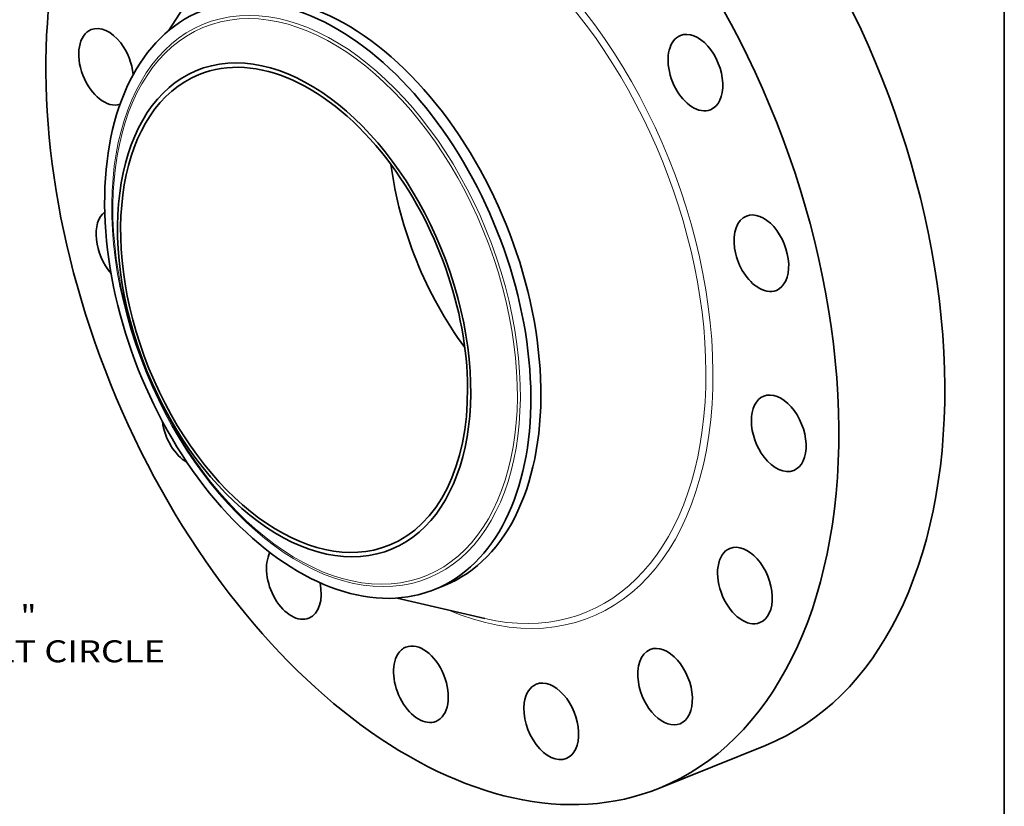
# Model space of a CAD drawing. Extents: x 0 to 10.8, y 0 to 8.4.
# Drawn here: x 6.3 to 10.8, y 3.1 to 6.6 of the extents above; entities that cross this region are included whole.
import ezdxf
from ezdxf.enums import TextEntityAlignment as Align

# ---------------------------------------------------------------- set-up
doc = ezdxf.new("R2010")
doc.units = 0
doc.header["$MEASUREMENT"] = 0
doc.layers.get('0').update_dxf_attribs({"lineweight": 13})
doc.layers.add('1', color=7, linetype='Continuous', lineweight=13)
doc.styles.get("Standard").update_dxf_attribs({"font": 'isocp.shx'})

# ---------------------------------------------------------------- blocks, each defined once
blk = doc.blocks.new('BLOCK10')
at = {"color": 7, "lineweight": 13, "ltscale": 0.03937}
for s, height, p, p2 in [('"', 0.379, (10.746, -6.242), (11.024, -6.242)), ('BOLT CIRCLE', 0.37856, (9.436, -6.848), (13.237, -6.848))]:
    blk.add_text(s, height=height, dxfattribs=at).set_placement(p, p2, align=Align.FIT)

msp = doc.modelspace()

# ---------------------------------------------------------------- linework, layer by layer
at = {"color": 7, "lineweight": 35, "ltscale": 0.010069}
for p, q in [((7.0042, 6.5514), (7.223, 6.8895)), ((8.0295, 4.0098), (8.4217, 3.9181))]:
    msp.add_line(p, q, dxfattribs=at)
at = {"color": 7, "lineweight": 35, "ltscale": 0.001209}
msp.add_line((8.1966, 4.0478), (8.2414, 4.0659), dxfattribs=at)
at = {"color": 7, "lineweight": 35, "ltscale": 0.012794}
msp.add_line((9.205, 3.158), (9.6796, 3.3494), dxfattribs=at)
at = {"color": 7, "lineweight": 35, "ltscale": 0.03937}
for centre, major_axis, start_param, end_param in [((8.2322, 5.5691), (0.9727, -2.4112), 3.141619, 6.283211), ((8.7068, 5.7606), (0.9727, -2.4112), 0.000026, 1.998424), ((8.2322, 5.5691), (0.9727, -2.4112), 0.000026, 1.998424), ((7.7186, 5.3619), (0.5228, -1.296), 0.000026, 3.141619), ((7.6737, 5.3438), (0.5228, -1.296), 1.998424, 2.998424), ((7.6737, 5.3438), (-0.5228, 1.296), 0.000026, 1.998424), ((6.7252, 6.3904), (0.0671, -0.1664), 3.141619, 6.239426), ((6.7252, 6.3904), (0.0671, -0.1664), 1.998424, 3.141619), ((9.3659, 6.3643), (0.0671, -0.1664), 3.141569, 5.925415), ((9.3659, 6.3643), (0.0671, -0.1664), 6.283161, 9.424754), ((6.7252, 6.3904), (0.0671, -0.1664), 1.120653, 1.998424), ((7.5678, 5.3011), (-0.4332, 1.0739), 2.998424209160516, 9.281609516340103), ((7.5678, 5.3011), (0.4256, -1.0549), 1.998424, 3.141619), ((7.5678, 5.3011), (0.4256, -1.0549), 3.141619, 6.283211), ((9.3659, 6.3643), (0.0671, -0.1664), 5.925415, 6.283161), ((7.6737, 5.3438), (-0.5228, 1.296), 3.141619, 5.140017), ((7.5678, 5.3011), (0.4256, -1.0549), 0.000026, 1.998424), ((8.7662, 5.7846), (0.4256, -1.0549), 4.312955, 5.111823), ((6.8031, 5.5833), (0.0671, -0.1664), 3.313734, 5.231549), ((9.6614, 5.555), (0.0671, -0.1664), 0.000001, 3.141594), ((9.6614, 5.555), (0.0671, -0.1664), 3.141594, 5.532716), ((9.6614, 5.555), (0.0671, -0.1664), 5.532716, 6.283187), ((9.7393, 4.7479), (0.0671, -0.1664), 3.141619, 5.140017), ((9.7393, 4.7479), (0.0671, -0.1664), 0.000026, 3.141619), ((7.0985, 4.774), (0.0671, -0.1664), 4.312006, 5.619072), ((9.7393, 4.7479), (0.0671, -0.1664), 5.140017, 6.283211), ((7.6737, 5.3438), (0.5228, -1.296), 5.140017, 6.140017), ((9.5877, 4.0658), (0.0671, -0.1664), 0.00004, 3.141633), ((7.5666, 4.0858), (0.0671, -0.1664), 3.626119, 6.283146), ((9.5877, 4.0658), (0.0671, -0.1664), 3.141633, 4.747318), ((7.5666, 4.0858), (0.0671, -0.1664), 6.283146, 7.565868), ((7.6737, 5.3438), (-0.5228, 1.296), 2.998424, 3.141619), ((9.5877, 4.0658), (0.0671, -0.1664), 4.747318, 6.283225), ((8.136, 3.6234), (0.0671, -0.1664), 6.28315, 9.424742), ((8.136, 3.6234), (0.0671, -0.1664), 3.569221, 6.28315), ((8.136, 3.6234), (0.0671, -0.1664), 3.141557, 3.569221), ((9.2298, 3.6126), (0.0671, -0.1664), 3.141627, 4.354619), ((9.2298, 3.6126), (0.0671, -0.1664), 0.000034, 3.141627), ((8.72, 3.4572), (0.0671, -0.1664), 3.14159, 3.96192), ((8.72, 3.4572), (0.0671, -0.1664), 6.283183, 9.424776), ((9.2298, 3.6126), (0.0671, -0.1664), 4.354619, 6.283219), ((8.72, 3.4572), (0.0671, -0.1664), 3.96192, 6.283183)]:
    msp.add_ellipse(centre, major_axis=major_axis, ratio=0.616564, start_param=start_param, end_param=end_param, dxfattribs=at)
at = {"color": 7, "lineweight": 13, "ltscale": 0.03937}
for centre, major_axis, start_param, end_param in [((8.2322, 5.5691), (0.6637, -1.6453), 5.726856, 9.981107), ((8.2198, 5.5641), (0.6533, -1.6195), 5.873862, 9.834088), ((7.6662, 5.3408), (-0.5011, 1.2421), 6.140017, 12.423202), ((7.6619, 5.3391), (-0.4961, 1.2297), 2.998424209160517, 9.281609516340103)]:
    msp.add_ellipse(centre, major_axis=major_axis, ratio=0.616564, start_param=start_param, end_param=end_param, dxfattribs=at)
at = {"layer": '1', "color": 7, "lineweight": 35, "ltscale": 0.03937}
msp.add_line((10.75, 8.25), (10.75, 0.25), dxfattribs=at)

# ---------------------------------------------------------------- block references
at = {"lineweight": 0, "xscale": 0.26, "yscale": 0.26, "zscale": 0.26}
msp.add_blockref('BLOCK10', (3.5473, 5.5023), dxfattribs=at)

doc.saveas('drawing.dxf')
